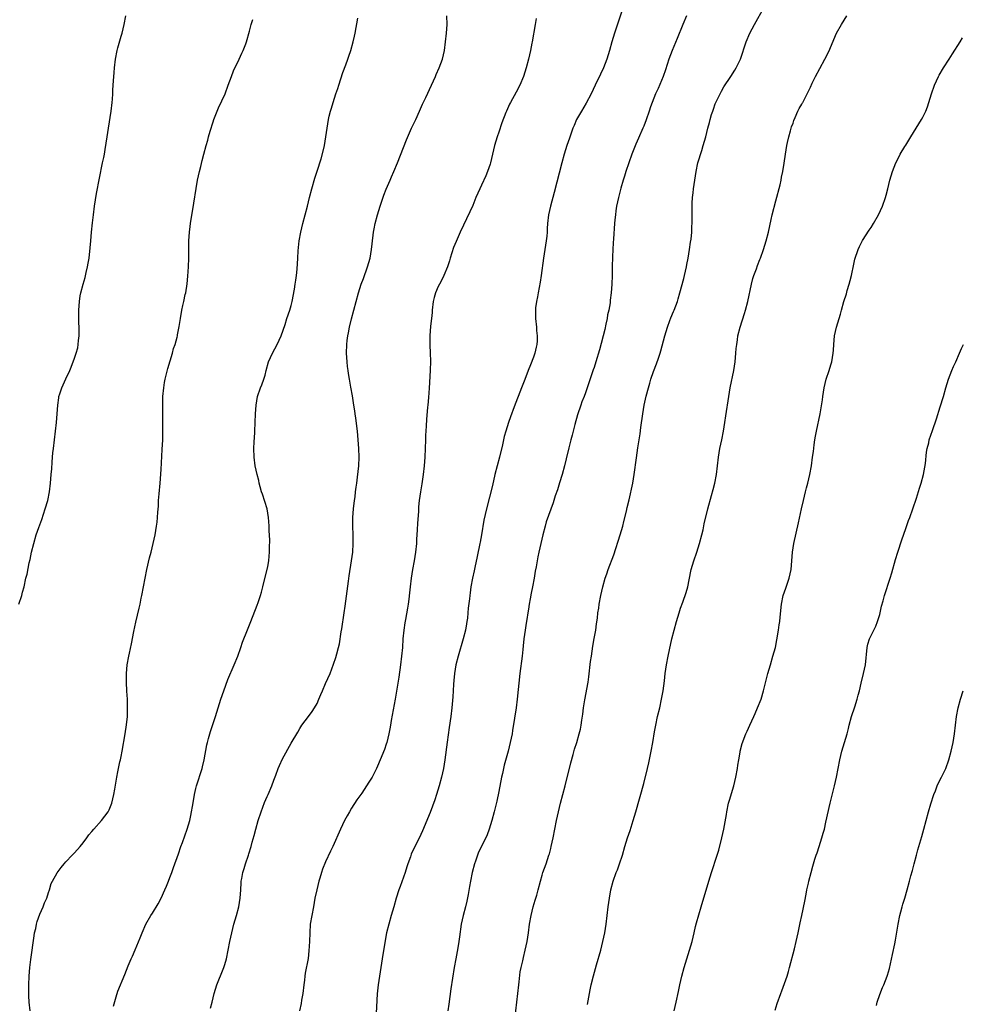
# Model space of a CAD drawing. Units: inches. Extents: x 2631000 to 2634000, y 1437000 to 1440000.
# Drawn here: x 2632472 to 2632690, y 1437610 to 1437838 of the extents above; entities that cross this region are included whole.
import ezdxf

# ---------------------------------------------------------------- set-up
doc = ezdxf.new("R2010")
doc.units = ezdxf.units.IN
doc.header["$MEASUREMENT"] = 0
doc.layers.add('LD26311437_10ft', color=91, linetype='Continuous')

msp = doc.modelspace()

# ---------------------------------------------------------------- linework, layer by layer
at = {"layer": 'LD26311437_10ft'}
for points, elevation in [([(2632611.7, 1437841), (2632609.74, 1437835), (2632609.12, 1437833), (2632608.55, 1437831), (2632607.93, 1437829), (2632607.15, 1437827), (2632606.47, 1437825.53), (2632605.26, 1437823), (2632604.32, 1437821), (2632603.18, 1437818.82), (2632602.09, 1437817), (2632600.97, 1437815), (2632600.38, 1437813.62), (2632600.13, 1437813), (2632599.31, 1437810.69), (2632598.75, 1437809), (2632598.13, 1437807), (2632597.58, 1437805), (2632595.8, 1437798.2), (2632594.91, 1437795), (2632594.47, 1437793), (2632594.25, 1437791), (2632594.17, 1437789.83), (2632594.14, 1437789), (2632594.06, 1437788.06), (2632593.95, 1437787), (2632593.66, 1437785), (2632593.35, 1437783), (2632592.81, 1437779), (2632592.55, 1437777.45), (2632592.06, 1437775), (2632591.92, 1437774.08), (2632591.7, 1437773), (2632591.51, 1437771.51), (2632591.47, 1437771), (2632591.49, 1437770.51), (2632591.46, 1437769), (2632591.69, 1437767), (2632591.74, 1437766.26), (2632591.89, 1437765), (2632591.87, 1437763.87), (2632591.78, 1437763), (2632591.6, 1437762.4), (2632591.31, 1437761), (2632591, 1437760.12), (2632590.3, 1437758.3), (2632589.76, 1437757), (2632589, 1437754.93), (2632588.23, 1437753), (2632586.58, 1437748.58), (2632585.69, 1437746.31), (2632585.22, 1437745), (2632584.6, 1437743), (2632584.26, 1437741.74), (2632583.84, 1437739.84), (2632583.17, 1437737), (2632582.63, 1437735), (2632582.12, 1437733), (2632581.54, 1437730.46), (2632580.15, 1437725), (2632579.57, 1437722.43), (2632579.03, 1437719.03), (2632578.69, 1437717.31), (2632578.64, 1437717), (2632578.02, 1437713.98), (2632577.46, 1437711.46), (2632577.31, 1437710.69), (2632576.93, 1437709), (2632576.57, 1437707), (2632576.36, 1437705.64), (2632576.29, 1437705), (2632576.23, 1437704.23), (2632575.94, 1437702.06), (2632575.87, 1437701), (2632575.75, 1437699.75), (2632575.64, 1437699), (2632575.53, 1437698.47), (2632575.29, 1437697), (2632574.78, 1437695), (2632573.59, 1437691), (2632573.09, 1437689), (2632572.75, 1437687), (2632572.63, 1437685.37), (2632572.54, 1437684.54), (2632572.48, 1437683), (2632572.4, 1437681.6), (2632572.14, 1437679), (2632571.9, 1437677), (2632571.55, 1437674.45), (2632571.08, 1437671.08), (2632570.56, 1437667), (2632570.22, 1437665), (2632569.78, 1437663), (2632569.25, 1437661), (2632568.64, 1437659), (2632568.23, 1437657.77), (2632567.14, 1437654.86), (2632565.37, 1437650.63), (2632565, 1437649.77), (2632564.75, 1437649.25), (2632563.64, 1437647), (2632562.79, 1437645.21), (2632562.57, 1437644.57), (2632561.99, 1437643), (2632561.74, 1437642.26), (2632561.36, 1437641), (2632560.23, 1437637.77), (2632559.93, 1437637), (2632559.31, 1437635), (2632558.75, 1437633), (2632558.14, 1437631), (2632557.57, 1437629), (2632557.09, 1437627), (2632556.74, 1437625.26), (2632556.09, 1437621), (2632555.41, 1437617), (2632555.12, 1437615), (2632554.93, 1437612.93), (2632554.55, 1437605.45)], 11420), ([(2632586.67, 1437607), (2632587.38, 1437613), (2632587.59, 1437615), (2632587.69, 1437615.69), (2632587.97, 1437618.03), (2632588.18, 1437619), (2632588.54, 1437620.54), (2632588.68, 1437621.32), (2632589.11, 1437623), (2632589.54, 1437625), (2632589.85, 1437627), (2632590.11, 1437629), (2632590.46, 1437631), (2632590.94, 1437633), (2632591.44, 1437634.56), (2632591.76, 1437635.76), (2632592.11, 1437637), (2632592.6, 1437639), (2632593, 1437640.39), (2632593.18, 1437641), (2632593.91, 1437643), (2632594.58, 1437645), (2632594.68, 1437645.32), (2632595, 1437646.51), (2632595.12, 1437647), (2632595.56, 1437649), (2632596.34, 1437653), (2632596.77, 1437655), (2632597.28, 1437657), (2632598.34, 1437661), (2632599.66, 1437666.34), (2632600.21, 1437668.21), (2632600.52, 1437669.48), (2632601, 1437671.04), (2632601.57, 1437673), (2632601.87, 1437674.13), (2632602.03, 1437675), (2632602.19, 1437676.19), (2632602.42, 1437677.58), (2632602.59, 1437679), (2632602.88, 1437680.88), (2632603.62, 1437685), (2632603.8, 1437686.2), (2632604.22, 1437689.78), (2632604.38, 1437691), (2632604.74, 1437693.26), (2632605.07, 1437695.07), (2632605.39, 1437697), (2632605.57, 1437698.43), (2632605.77, 1437699.77), (2632605.91, 1437701), (2632606.09, 1437702.09), (2632606.21, 1437703), (2632606.57, 1437705), (2632607.02, 1437707), (2632607.58, 1437709), (2632607.96, 1437710.04), (2632608.28, 1437711), (2632609.56, 1437714.44), (2632611.05, 1437719), (2632611.62, 1437721), (2632611.88, 1437722.12), (2632612.48, 1437724.48), (2632612.65, 1437725.35), (2632613.08, 1437727.08), (2632613.95, 1437731), (2632614.29, 1437733), (2632614.79, 1437736.79), (2632615.12, 1437739.12), (2632615.65, 1437742.35), (2632615.84, 1437743.84), (2632616.29, 1437747), (2632616.61, 1437749), (2632617.05, 1437751.05), (2632617.56, 1437753), (2632617.91, 1437754.09), (2632618.16, 1437755), (2632618.76, 1437756.76), (2632619.45, 1437758.55), (2632619.89, 1437759.89), (2632620.27, 1437761), (2632620.44, 1437761.56), (2632621.34, 1437765), (2632621.95, 1437767), (2632622.54, 1437768.54), (2632622.78, 1437769.22), (2632623.37, 1437770.63), (2632623.55, 1437771), (2632624.26, 1437773), (2632624.44, 1437773.56), (2632624.84, 1437775), (2632625.72, 1437778.28), (2632625.91, 1437779), (2632626.36, 1437781), (2632626.45, 1437781.55), (2632626.74, 1437783), (2632627.08, 1437785), (2632627.29, 1437786.71), (2632627.41, 1437787.41), (2632627.57, 1437789), (2632627.63, 1437790.37), (2632627.68, 1437791), (2632627.64, 1437795), (2632627.67, 1437795.67), (2632627.77, 1437797), (2632627.91, 1437798.09), (2632628.01, 1437799), (2632628.27, 1437801), (2632628.56, 1437803), (2632629, 1437805), (2632629.87, 1437807.87), (2632630.24, 1437809), (2632630.81, 1437811), (2632631.33, 1437813), (2632631.69, 1437814.31), (2632631.84, 1437815), (2632632.17, 1437816.17), (2632632.42, 1437817), (2632632.58, 1437817.42), (2632633, 1437818.63), (2632633.14, 1437819), (2632634.12, 1437821), (2632634.43, 1437821.57), (2632635, 1437822.57), (2632636.61, 1437825), (2632637.54, 1437826.46), (2632637.87, 1437827), (2632638.83, 1437829), (2632640.14, 1437833), (2632641, 1437835), (2632642.04, 1437837), (2632644.3, 1437841)], 11440), ([(2632472.1, 1437703), (2632472.78, 1437705), (2632473, 1437705.75), (2632473.31, 1437707), (2632473.77, 1437709), (2632474.03, 1437709.97), (2632474.53, 1437712.53), (2632474.71, 1437713.29), (2632475.05, 1437715), (2632475.57, 1437717), (2632476.15, 1437719), (2632476.71, 1437720.71), (2632477.4, 1437722.6), (2632478.21, 1437725), (2632478.79, 1437727), (2632479.2, 1437729), (2632479.45, 1437731), (2632479.62, 1437733), (2632479.71, 1437734.29), (2632479.85, 1437735.85), (2632479.92, 1437737), (2632480, 1437738), (2632480.11, 1437739), (2632480.61, 1437743), (2632480.83, 1437745), (2632480.99, 1437747), (2632481.12, 1437749), (2632481.33, 1437750.67), (2632481.39, 1437751), (2632481.59, 1437751.59), (2632482.03, 1437753), (2632483, 1437755.06), (2632483.89, 1437757), (2632484.23, 1437757.77), (2632485, 1437759.86), (2632485.39, 1437761), (2632485.73, 1437762.27), (2632485.86, 1437763), (2632485.92, 1437763.92), (2632486.04, 1437765), (2632486.03, 1437767), (2632486.01, 1437768.01), (2632485.96, 1437769), (2632485.94, 1437770.06), (2632485.95, 1437771), (2632486.1, 1437773), (2632486.31, 1437774.31), (2632486.44, 1437775), (2632486.96, 1437776.96), (2632487.46, 1437778.54), (2632487.7, 1437779.7), (2632488.01, 1437781), (2632488.17, 1437781.83), (2632488.34, 1437783), (2632488.62, 1437785.38), (2632488.77, 1437787), (2632488.93, 1437789), (2632489.12, 1437791.12), (2632489.34, 1437793), (2632489.61, 1437795), (2632490.08, 1437797.92), (2632491.48, 1437805), (2632491.72, 1437806.28), (2632491.88, 1437807), (2632492.09, 1437808.09), (2632492.55, 1437811), (2632492.84, 1437813), (2632493.48, 1437817), (2632493.71, 1437819), (2632493.74, 1437819.74), (2632493.84, 1437821), (2632493.85, 1437821.85), (2632493.94, 1437823), (2632493.96, 1437823.96), (2632494.11, 1437825.89), (2632494.18, 1437827), (2632494.45, 1437829), (2632494.85, 1437831), (2632495, 1437831.61), (2632495.73, 1437834.27), (2632495.97, 1437835), (2632496.47, 1437837), (2632496.83, 1437839)], 11370), ([(2632474.76, 1437609), (2632474.53, 1437611), (2632474.45, 1437612.45), (2632474.44, 1437613), (2632474.45, 1437613.55), (2632474.44, 1437615), (2632474.49, 1437617), (2632474.62, 1437619), (2632474.85, 1437620.85), (2632475.65, 1437626.35), (2632475.77, 1437627), (2632476.01, 1437628.01), (2632476.19, 1437629), (2632476.34, 1437629.66), (2632477, 1437631.34), (2632477.76, 1437633), (2632478.07, 1437633.93), (2632478.6, 1437635), (2632479, 1437636.34), (2632479.23, 1437637), (2632479.6, 1437638.4), (2632479.92, 1437639), (2632481, 1437640.91), (2632481.87, 1437642.13), (2632482.59, 1437643), (2632483, 1437643.45), (2632484.47, 1437645), (2632485, 1437645.53), (2632486.31, 1437647), (2632487, 1437647.86), (2632487.85, 1437649), (2632488.32, 1437649.68), (2632489, 1437650.46), (2632489.43, 1437651), (2632491.25, 1437653), (2632491.99, 1437654.01), (2632492.78, 1437655), (2632493, 1437655.44), (2632493.63, 1437657), (2632494.08, 1437659), (2632494.26, 1437660.26), (2632494.72, 1437663), (2632495, 1437664.24), (2632495.47, 1437666.53), (2632495.6, 1437667), (2632495.77, 1437667.77), (2632496, 1437669), (2632496.66, 1437673), (2632497, 1437675.11), (2632497.19, 1437677), (2632497.25, 1437679), (2632497.21, 1437681), (2632497.1, 1437682.9), (2632497, 1437685), (2632497.01, 1437687), (2632497.18, 1437689), (2632497.53, 1437691), (2632497.65, 1437691.65), (2632498.16, 1437693.84), (2632498.71, 1437696.71), (2632499.16, 1437698.84), (2632499.94, 1437702.06), (2632500.15, 1437703), (2632500.41, 1437704.41), (2632500.53, 1437705), (2632500.88, 1437707), (2632501.66, 1437711), (2632502.3, 1437713.7), (2632502.65, 1437715), (2632503.15, 1437717), (2632503.59, 1437719), (2632503.95, 1437721), (2632504.07, 1437721.93), (2632504.18, 1437723), (2632504.24, 1437724.24), (2632504.36, 1437725.64), (2632504.42, 1437727), (2632504.53, 1437728.53), (2632504.76, 1437731), (2632505, 1437734.15), (2632505.26, 1437738.73), (2632505.37, 1437741), (2632505.41, 1437742.59), (2632505.37, 1437749), (2632505.42, 1437751), (2632505.59, 1437753), (2632505.77, 1437754.23), (2632505.92, 1437755), (2632506.23, 1437756.23), (2632506.52, 1437757.48), (2632507.6, 1437761), (2632507.88, 1437762.12), (2632508.21, 1437763), (2632508.69, 1437764.69), (2632508.75, 1437765), (2632508.77, 1437765.23), (2632509.17, 1437767.17), (2632509.47, 1437769), (2632509.81, 1437771), (2632510.02, 1437772.02), (2632510.25, 1437773), (2632510.57, 1437774.57), (2632510.68, 1437775), (2632510.98, 1437777.02), (2632511.16, 1437778.84), (2632511.32, 1437781), (2632511.4, 1437783), (2632511.38, 1437785), (2632511.39, 1437787), (2632511.54, 1437789), (2632511.7, 1437790.3), (2632511.8, 1437791), (2632511.96, 1437791.96), (2632512.21, 1437793.79), (2632513.43, 1437801), (2632513.84, 1437803), (2632514.14, 1437804.14), (2632514.47, 1437805.53), (2632514.88, 1437807), (2632515.4, 1437809), (2632515.76, 1437810.24), (2632515.94, 1437811), (2632516.32, 1437812.32), (2632517, 1437814.48), (2632517.18, 1437815), (2632518.28, 1437817.72), (2632519, 1437819.34), (2632519.76, 1437821), (2632520.51, 1437823), (2632521.24, 1437825), (2632521.74, 1437826.26), (2632523.05, 1437829), (2632523.64, 1437830.36), (2632523.95, 1437831), (2632524.55, 1437832.55), (2632524.71, 1437833), (2632525.42, 1437835.42), (2632525.81, 1437837), (2632526.15, 1437838.15)], 11380), ([(2632493.95, 1437610.05), (2632494.74, 1437612.74), (2632494.81, 1437613), (2632495, 1437613.55), (2632496.6, 1437617.4), (2632497.38, 1437619.38), (2632498.07, 1437621), (2632498.37, 1437621.63), (2632499, 1437623.11), (2632500.14, 1437625.86), (2632500.58, 1437627), (2632501.48, 1437629), (2632502.62, 1437631), (2632503, 1437631.58), (2632504.3, 1437633.7), (2632505, 1437635), (2632505.86, 1437637), (2632506.2, 1437637.8), (2632506.67, 1437639), (2632507, 1437639.79), (2632507.44, 1437641), (2632507.88, 1437642.12), (2632509, 1437645.32), (2632509.57, 1437647), (2632509.93, 1437647.93), (2632511.03, 1437651), (2632511.6, 1437653), (2632511.84, 1437654.16), (2632512.04, 1437655), (2632512.23, 1437656.23), (2632512.45, 1437657.55), (2632512.67, 1437659), (2632513, 1437660.41), (2632513.14, 1437661), (2632514.47, 1437665), (2632514.57, 1437665.43), (2632514.97, 1437667), (2632515.54, 1437670.46), (2632515.67, 1437671), (2632515.96, 1437671.96), (2632516.22, 1437673), (2632516.4, 1437673.6), (2632517.53, 1437677), (2632518.79, 1437681), (2632519.46, 1437683), (2632520.42, 1437685.58), (2632521.9, 1437689), (2632522.71, 1437691), (2632523.43, 1437693), (2632523.82, 1437694.18), (2632524.93, 1437697.07), (2632525.72, 1437699), (2632527.21, 1437702.79), (2632527.41, 1437703.41), (2632527.96, 1437705), (2632528.2, 1437705.8), (2632528.52, 1437707), (2632529.67, 1437711.67), (2632529.85, 1437713), (2632529.92, 1437714.08), (2632530.03, 1437715), (2632530.01, 1437716.01), (2632530.1, 1437717.9), (2632529.94, 1437719.94), (2632529.95, 1437721), (2632529.91, 1437722.09), (2632529.82, 1437723), (2632529.45, 1437725), (2632528.42, 1437728.42), (2632528.2, 1437729), (2632527.89, 1437730.11), (2632527.67, 1437731), (2632527.56, 1437731.56), (2632527.19, 1437733), (2632526.74, 1437735), (2632526.47, 1437737), (2632526.43, 1437739), (2632526.49, 1437740.49), (2632526.61, 1437742.61), (2632526.64, 1437743), (2632526.81, 1437747), (2632526.92, 1437749), (2632527.28, 1437751), (2632527.95, 1437753), (2632528.26, 1437753.74), (2632528.7, 1437755), (2632529, 1437755.97), (2632529.24, 1437757), (2632529.8, 1437759), (2632530.73, 1437761), (2632531.83, 1437763), (2632532.75, 1437765), (2632533.63, 1437767.63), (2632534.05, 1437769), (2632534.7, 1437771), (2632535, 1437772.04), (2632535.24, 1437773), (2632535.78, 1437775.78), (2632535.97, 1437777), (2632536.08, 1437777.92), (2632536.27, 1437779), (2632536.45, 1437780.45), (2632536.61, 1437783), (2632536.68, 1437784.68), (2632536.91, 1437787), (2632537.28, 1437789), (2632537.74, 1437791), (2632538.81, 1437795), (2632539.29, 1437797), (2632539.8, 1437799), (2632540.53, 1437801.47), (2632541.06, 1437803.06), (2632541.96, 1437805.96), (2632542.65, 1437808.65), (2632542.73, 1437809), (2632543.07, 1437811), (2632543.32, 1437813), (2632543.64, 1437815), (2632543.82, 1437815.82), (2632544.11, 1437817), (2632544.34, 1437817.66), (2632544.7, 1437819), (2632545.36, 1437821), (2632545.78, 1437822.22), (2632546.03, 1437823), (2632547, 1437825.87), (2632547.65, 1437827.65), (2632548.12, 1437829), (2632548.33, 1437829.67), (2632548.81, 1437831), (2632549.39, 1437833), (2632549.67, 1437834.33), (2632549.83, 1437835), (2632550.45, 1437838.45)], 11390), ([(2632516.4, 1437609.6), (2632516.75, 1437611), (2632517.22, 1437613), (2632517.84, 1437615), (2632519.36, 1437618.64), (2632519.5, 1437619), (2632519.69, 1437619.69), (2632520.09, 1437621), (2632520.49, 1437623), (2632520.85, 1437625), (2632521.29, 1437627), (2632521.81, 1437629), (2632522.4, 1437631), (2632522.95, 1437633.05), (2632523.27, 1437635), (2632523.39, 1437637), (2632523.45, 1437638.55), (2632523.49, 1437639), (2632523.62, 1437639.62), (2632523.85, 1437641), (2632524.14, 1437641.86), (2632524.51, 1437643), (2632525.2, 1437645), (2632525.25, 1437645.25), (2632525.77, 1437647), (2632526.01, 1437648.01), (2632526.45, 1437649.55), (2632526.84, 1437651), (2632527.43, 1437653), (2632528.07, 1437655), (2632528.87, 1437657.13), (2632529.47, 1437658.53), (2632529.7, 1437659), (2632530.54, 1437661), (2632531, 1437662.28), (2632531.47, 1437663.47), (2632532.03, 1437665), (2632532.31, 1437665.69), (2632533, 1437667.26), (2632535, 1437670.89), (2632536.56, 1437673.44), (2632537, 1437674.25), (2632537.51, 1437675), (2632539, 1437677.04), (2632539.85, 1437678.15), (2632540.44, 1437679), (2632541, 1437680.01), (2632541.46, 1437681), (2632541.92, 1437682.08), (2632542.26, 1437683), (2632543, 1437684.64), (2632544.02, 1437687), (2632544.84, 1437689.16), (2632545.33, 1437690.67), (2632545.55, 1437691.55), (2632545.95, 1437693), (2632546.17, 1437693.83), (2632546.58, 1437696.58), (2632546.73, 1437697.27), (2632547.29, 1437701), (2632547.5, 1437702.5), (2632547.96, 1437706.04), (2632548.31, 1437708.31), (2632548.43, 1437709.57), (2632548.98, 1437712.98), (2632549.26, 1437715), (2632549.38, 1437717), (2632549.34, 1437719), (2632549.27, 1437721), (2632549.31, 1437723), (2632549.46, 1437725), (2632549.68, 1437727), (2632549.79, 1437727.79), (2632549.93, 1437729), (2632550.08, 1437730.08), (2632550.18, 1437731), (2632550.37, 1437732.37), (2632550.65, 1437735), (2632550.73, 1437737), (2632550.68, 1437739), (2632550.54, 1437741), (2632550.35, 1437743), (2632550, 1437746), (2632549.85, 1437747), (2632549.72, 1437747.72), (2632549.54, 1437749), (2632549.17, 1437751.17), (2632548.8, 1437753.2), (2632548.48, 1437755), (2632548.3, 1437756.3), (2632548.18, 1437757), (2632548.06, 1437757.94), (2632547.94, 1437759), (2632547.82, 1437761), (2632547.86, 1437763), (2632547.96, 1437763.96), (2632548.1, 1437765), (2632548.28, 1437765.72), (2632548.49, 1437767), (2632548.94, 1437768.94), (2632550.01, 1437773), (2632550.58, 1437775), (2632551.23, 1437777), (2632551.71, 1437778.29), (2632552.69, 1437781), (2632553.25, 1437783), (2632553.61, 1437785), (2632553.74, 1437786.26), (2632554.06, 1437789), (2632554.21, 1437789.79), (2632554.45, 1437791), (2632554.98, 1437793), (2632555.59, 1437795), (2632556.47, 1437797.53), (2632557, 1437798.91), (2632557.87, 1437801), (2632558.18, 1437801.82), (2632558.73, 1437803), (2632559.59, 1437805), (2632561.69, 1437810.31), (2632562.86, 1437813), (2632563.8, 1437815), (2632564.7, 1437817), (2632565.39, 1437818.61), (2632566.14, 1437820.14), (2632567.48, 1437823), (2632568.34, 1437825), (2632568.53, 1437825.47), (2632569.24, 1437827), (2632570.03, 1437829), (2632570.47, 1437831), (2632570.72, 1437833), (2632570.94, 1437835), (2632571.07, 1437837), (2632571.02, 1437839)], 11400), ([(2632591.65, 1437838.35), (2632591.38, 1437837), (2632590.73, 1437833), (2632590.67, 1437832.67), (2632590.33, 1437831), (2632589.87, 1437829), (2632589.35, 1437827), (2632588.69, 1437825), (2632587.83, 1437823), (2632587, 1437821.37), (2632585.67, 1437819), (2632585.45, 1437818.55), (2632584.75, 1437817), (2632584.62, 1437816.62), (2632583.72, 1437814.28), (2632583, 1437812.14), (2632582.59, 1437811), (2632582.04, 1437809), (2632581.58, 1437807), (2632581.1, 1437805), (2632581, 1437804.68), (2632580.4, 1437803), (2632579.99, 1437802.01), (2632579, 1437799.82), (2632578.59, 1437799), (2632577.72, 1437797), (2632577, 1437795.19), (2632576.34, 1437793.66), (2632574.08, 1437789), (2632573.13, 1437786.87), (2632572.56, 1437785.44), (2632571.79, 1437783), (2632571.61, 1437782.39), (2632571.11, 1437781), (2632570.3, 1437779), (2632569.89, 1437778.11), (2632569.29, 1437777), (2632569, 1437776.41), (2632568.41, 1437775), (2632568.1, 1437773.9), (2632567.87, 1437773), (2632567.62, 1437771), (2632567.58, 1437770.42), (2632567.45, 1437769), (2632567.23, 1437767.23), (2632567.03, 1437765), (2632567.04, 1437762.96), (2632567.16, 1437761), (2632567.2, 1437759.2), (2632567.14, 1437757), (2632566.91, 1437752.91), (2632566.74, 1437750.74), (2632566.58, 1437749), (2632566.55, 1437748.55), (2632566.29, 1437745.71), (2632566.22, 1437744.22), (2632566.11, 1437743), (2632566.08, 1437742.08), (2632566.03, 1437741), (2632566, 1437739), (2632565.95, 1437737), (2632565.78, 1437735), (2632565.52, 1437733), (2632565.19, 1437730.81), (2632564.88, 1437729), (2632564.61, 1437727), (2632564.48, 1437725.52), (2632564.42, 1437724.42), (2632564.24, 1437721.76), (2632564.17, 1437720.17), (2632564.02, 1437717.98), (2632563.98, 1437717), (2632563.76, 1437715), (2632563.41, 1437713), (2632563.04, 1437711.04), (2632562.73, 1437709), (2632562.5, 1437707), (2632562.39, 1437705.61), (2632562.19, 1437704.19), (2632562.07, 1437703), (2632561.93, 1437702.07), (2632561.44, 1437699.44), (2632561.28, 1437698.72), (2632561.04, 1437697), (2632560.86, 1437695), (2632560.72, 1437693), (2632560.55, 1437691), (2632560.3, 1437689), (2632559.87, 1437686.13), (2632559.03, 1437681), (2632558.6, 1437678.6), (2632558.12, 1437676.12), (2632557.95, 1437675), (2632557.84, 1437674.16), (2632557.59, 1437673), (2632557.11, 1437671), (2632557, 1437670.63), (2632556.59, 1437669.41), (2632555.63, 1437667), (2632555, 1437665.54), (2632554.75, 1437665), (2632553.71, 1437663), (2632553, 1437661.83), (2632552.46, 1437661), (2632551.34, 1437659.34), (2632550.24, 1437657.76), (2632549, 1437655.83), (2632548.48, 1437655), (2632547.94, 1437654.06), (2632547.37, 1437653), (2632546.42, 1437651), (2632544.65, 1437647), (2632544.11, 1437645.89), (2632543, 1437643.47), (2632542.28, 1437641.72), (2632542.04, 1437641), (2632541.64, 1437639.64), (2632541.43, 1437639), (2632540.93, 1437637), (2632540.53, 1437635), (2632540.17, 1437633), (2632539.77, 1437631), (2632539.44, 1437629), (2632539.32, 1437627), (2632539.29, 1437625), (2632539.15, 1437622.85), (2632538.93, 1437621.07), (2632538.3, 1437617.7), (2632538.2, 1437617), (2632538.1, 1437616.1), (2632537.94, 1437615), (2632537.7, 1437613), (2632537.45, 1437611.45), (2632537.35, 1437610.65), (2632536.97, 1437609)], 11410), ([(2632626.36, 1437839), (2632625.48, 1437837), (2632624.21, 1437833.79), (2632623.02, 1437831.02), (2632622.31, 1437829), (2632621.5, 1437826.5), (2632620.94, 1437825), (2632619.8, 1437822.2), (2632619.24, 1437821), (2632618.42, 1437819), (2632618.07, 1437817.93), (2632617.72, 1437817), (2632617.06, 1437814.94), (2632616.51, 1437813.49), (2632616.3, 1437813), (2632615.25, 1437810.75), (2632614.64, 1437809.36), (2632613.72, 1437807), (2632613.02, 1437805), (2632612.36, 1437803), (2632612.05, 1437801.95), (2632611.73, 1437801), (2632611.19, 1437799.19), (2632610.62, 1437797), (2632610.21, 1437795), (2632610.05, 1437793.95), (2632609.94, 1437793), (2632609.84, 1437791.84), (2632609.75, 1437791), (2632609.47, 1437787.47), (2632609.44, 1437786.56), (2632609.33, 1437785), (2632609.26, 1437783.26), (2632609.22, 1437781), (2632609.2, 1437779), (2632609.14, 1437777), (2632608.99, 1437775), (2632608.74, 1437773.26), (2632608.69, 1437772.69), (2632608.4, 1437771), (2632608.15, 1437769.85), (2632608.02, 1437769), (2632607.75, 1437767.75), (2632607.47, 1437766.53), (2632606.23, 1437761.77), (2632605.41, 1437759), (2632605, 1437757.69), (2632604.83, 1437757.17), (2632603, 1437751.82), (2632602.71, 1437751), (2632602.22, 1437749.78), (2632601.97, 1437749), (2632601.21, 1437746.79), (2632600.54, 1437744.54), (2632600.17, 1437743), (2632599.96, 1437742.04), (2632599.65, 1437741), (2632599.16, 1437739.16), (2632598.57, 1437736.57), (2632598.19, 1437735), (2632597.62, 1437733), (2632597, 1437731.01), (2632596.54, 1437729.46), (2632596.06, 1437728.06), (2632595.55, 1437726.45), (2632593.98, 1437722.02), (2632593.7, 1437721), (2632593.18, 1437719), (2632592.69, 1437717), (2632592.25, 1437715), (2632592.05, 1437713.95), (2632591.87, 1437713), (2632591.65, 1437711.65), (2632591.41, 1437710.59), (2632591.17, 1437709), (2632590.8, 1437707), (2632590.49, 1437705.51), (2632590.26, 1437704.26), (2632590.03, 1437703), (2632589.84, 1437701.84), (2632589.73, 1437701), (2632589.47, 1437699.47), (2632589.36, 1437698.64), (2632589.07, 1437697), (2632588.81, 1437695), (2632588.66, 1437693.34), (2632588.55, 1437692.55), (2632588.39, 1437691), (2632587.89, 1437687), (2632587.26, 1437681), (2632587.02, 1437679.02), (2632586.66, 1437676.66), (2632586.19, 1437673.81), (2632586.05, 1437673), (2632585.65, 1437671), (2632585.15, 1437669), (2632584.25, 1437665.75), (2632583.82, 1437663.82), (2632583.62, 1437663), (2632583, 1437659.68), (2632582.54, 1437657.46), (2632581.94, 1437655), (2632581.4, 1437653), (2632580.78, 1437651), (2632580.29, 1437649.71), (2632580, 1437649), (2632578.33, 1437645.67), (2632578.07, 1437645), (2632577.58, 1437643.58), (2632577.36, 1437643), (2632576.85, 1437641), (2632576.47, 1437639), (2632576.26, 1437637.74), (2632575.89, 1437635.89), (2632575.63, 1437634.37), (2632575.28, 1437633), (2632574.75, 1437631), (2632574.31, 1437629), (2632573.92, 1437626.08), (2632573.8, 1437625), (2632573.55, 1437623.55), (2632573.07, 1437621), (2632572.71, 1437619), (2632571.93, 1437614.07), (2632571.43, 1437610.57), (2632571.25, 1437609)], 11430), ([(2632603.53, 1437610.47), (2632604.12, 1437613.88), (2632604.35, 1437615), (2632604.88, 1437617.12), (2632605.6, 1437619.6), (2632606.54, 1437623), (2632607.06, 1437625), (2632607.5, 1437627), (2632607.83, 1437629), (2632608.26, 1437633), (2632608.54, 1437635), (2632608.91, 1437637), (2632609.44, 1437639), (2632610.14, 1437641), (2632610.39, 1437641.61), (2632610.88, 1437643), (2632611.54, 1437645), (2632612.14, 1437647), (2632612.77, 1437649), (2632613.33, 1437650.67), (2632614.08, 1437653), (2632614.67, 1437655), (2632616.49, 1437661.51), (2632617.34, 1437665), (2632617.66, 1437666.34), (2632618.23, 1437669), (2632618.62, 1437671), (2632619, 1437673.51), (2632619.25, 1437675), (2632619.7, 1437677), (2632620.18, 1437679), (2632620.61, 1437681), (2632620.95, 1437683), (2632621.26, 1437685.26), (2632621.46, 1437687), (2632621.74, 1437689), (2632622.11, 1437691), (2632622.41, 1437692.41), (2632623, 1437694.97), (2632624.07, 1437699), (2632624.65, 1437701), (2632625, 1437702.1), (2632625.48, 1437703.48), (2632626.31, 1437705.69), (2632626.65, 1437707), (2632627.39, 1437710.61), (2632627.46, 1437711), (2632628.03, 1437713), (2632628.73, 1437715), (2632629.39, 1437717), (2632629.91, 1437719), (2632630.19, 1437720.19), (2632630.46, 1437721.54), (2632631.32, 1437725), (2632632.14, 1437728.14), (2632632.53, 1437729.47), (2632632.91, 1437731), (2632633.27, 1437733), (2632633.49, 1437735), (2632633.72, 1437737), (2632634.09, 1437739), (2632634.51, 1437741), (2632634.9, 1437743), (2632635.25, 1437745), (2632635.48, 1437746.52), (2632636.12, 1437751), (2632636.43, 1437753), (2632637.28, 1437757), (2632637.59, 1437759), (2632637.79, 1437761), (2632637.87, 1437762.13), (2632637.96, 1437763), (2632638.14, 1437764.14), (2632638.25, 1437765), (2632638.74, 1437767), (2632639.77, 1437770.23), (2632639.99, 1437771), (2632640.51, 1437773), (2632641.4, 1437777), (2632641.71, 1437778.29), (2632641.95, 1437779), (2632642.5, 1437780.5), (2632642.75, 1437781.25), (2632643.31, 1437782.69), (2632643.44, 1437783), (2632644.18, 1437785), (2632644.8, 1437787), (2632645.29, 1437789), (2632645.94, 1437791.94), (2632646.19, 1437793), (2632647, 1437796.26), (2632647.97, 1437799.97), (2632648.2, 1437801), (2632648.31, 1437801.69), (2632648.6, 1437803), (2632648.91, 1437804.91), (2632649.21, 1437807), (2632649.55, 1437809), (2632649.72, 1437809.72), (2632649.98, 1437811), (2632650.41, 1437812.41), (2632650.64, 1437813.36), (2632651, 1437814.22), (2632651.17, 1437814.83), (2632651.5, 1437815.5), (2632652.12, 1437817), (2632652.4, 1437817.6), (2632653, 1437818.59), (2632653.13, 1437818.87), (2632653.22, 1437819), (2632653.46, 1437819.46), (2632654.25, 1437821), (2632655, 1437822.5), (2632655.43, 1437823.43), (2632656.19, 1437825), (2632657.15, 1437826.85), (2632658.36, 1437829), (2632659.26, 1437830.74), (2632661.04, 1437834.96), (2632662.15, 1437837), (2632663.37, 1437839)], 11450), ([(2632623.49, 1437609), (2632624, 1437611), (2632624.54, 1437613.46), (2632624.84, 1437615), (2632625.29, 1437617), (2632625.83, 1437619), (2632626.45, 1437621), (2632627.09, 1437623), (2632627.64, 1437625), (2632628.1, 1437627), (2632628.47, 1437628.47), (2632628.66, 1437629.34), (2632629.79, 1437633), (2632631.52, 1437639), (2632632.15, 1437641), (2632633.48, 1437645), (2632633.84, 1437646.16), (2632634.55, 1437649), (2632634.99, 1437651), (2632635.59, 1437654.41), (2632635.67, 1437655), (2632636.09, 1437657), (2632636.28, 1437657.72), (2632637.28, 1437661), (2632637.79, 1437663), (2632638.16, 1437665), (2632638.25, 1437665.75), (2632638.45, 1437667), (2632638.77, 1437668.77), (2632638.8, 1437669), (2632639.24, 1437670.76), (2632640.07, 1437673), (2632640.39, 1437673.61), (2632640.98, 1437675), (2632641.89, 1437677), (2632642.25, 1437677.75), (2632642.78, 1437679), (2632643.58, 1437681), (2632644.19, 1437683), (2632645.19, 1437687), (2632645.74, 1437689), (2632646.33, 1437691), (2632646.89, 1437693), (2632647.27, 1437694.73), (2632647.65, 1437697), (2632647.81, 1437698.19), (2632647.91, 1437699), (2632648, 1437700), (2632648.32, 1437703), (2632648.72, 1437705), (2632649.29, 1437706.71), (2632650.11, 1437709), (2632650.53, 1437711), (2632650.83, 1437715), (2632651.15, 1437717), (2632652.22, 1437721.78), (2632652.91, 1437725), (2632653.38, 1437727), (2632653.88, 1437729), (2632654.09, 1437729.91), (2632654.38, 1437731), (2632654.83, 1437733), (2632655.21, 1437735), (2632655.51, 1437737), (2632655.68, 1437738.32), (2632655.86, 1437739.86), (2632656.01, 1437741), (2632656.15, 1437741.85), (2632656.36, 1437743), (2632657.22, 1437747), (2632657.76, 1437750.24), (2632657.86, 1437751), (2632658.19, 1437753), (2632658.66, 1437755), (2632659.32, 1437757), (2632659.71, 1437758.29), (2632659.94, 1437759), (2632660.28, 1437761), (2632660.31, 1437761.69), (2632660.39, 1437763), (2632660.58, 1437765), (2632661.03, 1437767), (2632661.93, 1437770.07), (2632662.16, 1437771), (2632662.73, 1437773), (2632663.29, 1437774.71), (2632663.51, 1437775.51), (2632663.97, 1437777), (2632664.19, 1437777.81), (2632664.45, 1437779), (2632665, 1437781.62), (2632665.26, 1437782.74), (2632666, 1437785), (2632666.31, 1437785.69), (2632667, 1437787.08), (2632668.58, 1437789.42), (2632669, 1437790.1), (2632669.6, 1437791), (2632670.73, 1437793), (2632671.63, 1437795), (2632672.32, 1437797), (2632672.46, 1437797.54), (2632672.88, 1437799), (2632673.35, 1437801), (2632673.93, 1437803), (2632674.71, 1437805), (2632675, 1437805.59), (2632675.74, 1437807), (2632676.78, 1437808.78), (2632677, 1437809.14), (2632677.74, 1437810.26), (2632678.16, 1437811), (2632680.67, 1437815), (2632681, 1437815.61), (2632681.65, 1437817), (2632682.02, 1437817.98), (2632682.36, 1437819), (2632682.97, 1437821), (2632683.67, 1437823), (2632684.6, 1437825), (2632684.74, 1437825.26), (2632685.77, 1437827), (2632687.03, 1437829), (2632687.82, 1437830.18), (2632689.59, 1437833), (2632690.11, 1437833.89)], 11460), ([(2632646.83, 1437609.17), (2632647.33, 1437610.67), (2632648.15, 1437613), (2632648.39, 1437613.61), (2632649, 1437615.28), (2632649.59, 1437617), (2632649.92, 1437618.08), (2632650.18, 1437619), (2632651.3, 1437623.3), (2632651.73, 1437625), (2632651.96, 1437626.04), (2632652.19, 1437627), (2632652.66, 1437629.34), (2632652.98, 1437631), (2632653.67, 1437634.33), (2632653.99, 1437635.99), (2632654.17, 1437637), (2632654.53, 1437638.53), (2632654.61, 1437639), (2632655.14, 1437641), (2632655.55, 1437642.45), (2632656.03, 1437644.03), (2632656.34, 1437645), (2632656.52, 1437645.48), (2632657, 1437647), (2632657.66, 1437649), (2632657.96, 1437650.04), (2632658.21, 1437651), (2632658.59, 1437652.59), (2632659.59, 1437657), (2632660.56, 1437661), (2632661.01, 1437663), (2632661.78, 1437667), (2632662.25, 1437669), (2632663.45, 1437673), (2632663.77, 1437674.23), (2632663.96, 1437675), (2632664.5, 1437677), (2632665.23, 1437679.23), (2632665.78, 1437681), (2632666.01, 1437681.99), (2632666.32, 1437683), (2632666.75, 1437684.75), (2632667.29, 1437687), (2632667.68, 1437689), (2632668.1, 1437693), (2632668.28, 1437693.72), (2632668.66, 1437695), (2632669, 1437695.73), (2632670.07, 1437697.93), (2632670.52, 1437699), (2632671, 1437700.59), (2632671.1, 1437701), (2632671.44, 1437702.56), (2632671.78, 1437703.78), (2632672.09, 1437705), (2632673.4, 1437709), (2632673.78, 1437710.22), (2632674.68, 1437713.32), (2632675.19, 1437715), (2632676.11, 1437717.89), (2632677, 1437720.48), (2632677.66, 1437722.34), (2632677.95, 1437723), (2632678.67, 1437725), (2632679.49, 1437727.49), (2632680.19, 1437729.81), (2632680.58, 1437731), (2632681.11, 1437733), (2632681.54, 1437735.54), (2632681.83, 1437738.17), (2632681.99, 1437739), (2632682.31, 1437740.31), (2632682.45, 1437741), (2632683.18, 1437743.18), (2632684.12, 1437745.88), (2632685, 1437748.62), (2632685.71, 1437751), (2632686.26, 1437753), (2632686.88, 1437755), (2632687.68, 1437757), (2632688.07, 1437757.93), (2632688.57, 1437759), (2632689.45, 1437761), (2632689.9, 1437762.1), (2632690.33, 1437763)], 11470), ([(2632670.22, 1437610.22), (2632670.41, 1437611), (2632671, 1437612.77), (2632671.65, 1437614.35), (2632671.95, 1437615), (2632672.72, 1437617), (2632672.79, 1437617.21), (2632673, 1437617.99), (2632673.24, 1437618.76), (2632673.98, 1437622.02), (2632674.48, 1437624.48), (2632674.67, 1437625.33), (2632675.27, 1437629), (2632675.64, 1437631), (2632675.88, 1437631.88), (2632676.15, 1437633), (2632676.33, 1437633.67), (2632676.78, 1437635), (2632677.38, 1437637), (2632677.91, 1437639), (2632678.21, 1437640.21), (2632678.57, 1437641.43), (2632678.98, 1437643), (2632679.52, 1437645), (2632679.82, 1437646.18), (2632680.51, 1437648.51), (2632680.7, 1437649.3), (2632681.19, 1437651), (2632681.71, 1437653), (2632682.28, 1437655), (2632682.84, 1437656.84), (2632683.53, 1437659), (2632683.86, 1437659.86), (2632684.28, 1437661), (2632684.49, 1437661.51), (2632685.27, 1437663), (2632686.25, 1437665), (2632687, 1437667.05), (2632687.52, 1437669), (2632687.97, 1437671), (2632688.3, 1437673), (2632688.77, 1437677), (2632689.16, 1437679), (2632689.69, 1437681), (2632690.3, 1437683)], 11480)]:
    msp.add_lwpolyline(points, dxfattribs=dict(at, elevation=elevation))

doc.saveas('drawing.dxf')
